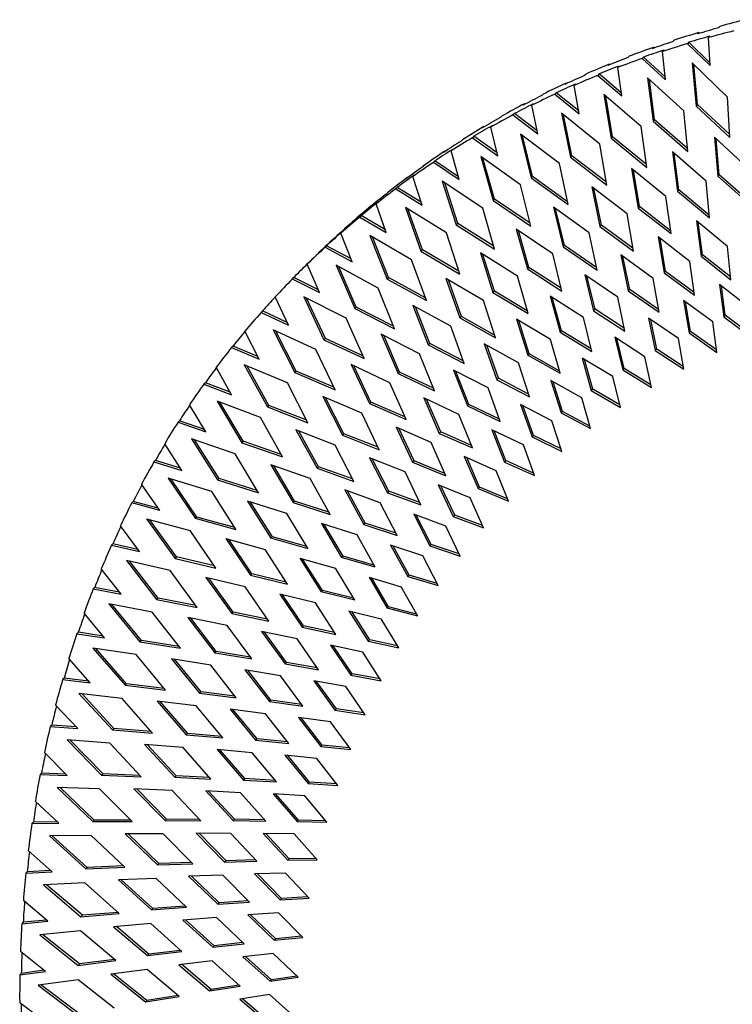
# Paper-space layout '_Trimetric' of a CAD drawing. Units: millimetres. Extents: x 6583 to 7027, y -8167 to -7720.
# Drawn here: x 6583 to 6699, y -7885 to -7725 of the extents above; entities that cross this region are included whole.
import ezdxf

# ---------------------------------------------------------------- set-up
doc = ezdxf.new("R2010")
doc.units = ezdxf.units.MM

psp = doc.layouts.new('_Trimetric')

# ---------------------------------------------------------------- linework, layer by layer
at = {"color": 7, "linetype": 'Continuous', "lineweight": 25}
for p, q in [((6693.71, -7727.11), (6693.48, -7727.34)), ((6693.83, -7727.23), (6693.71, -7727.11)), ((6696.9, -7726.35), (6697.13, -7726.12)), ((6689.43, -7728.61), (6689.66, -7728.38)), ((6692.08, -7728.7), (6691.84, -7728.93)), ((6691.84, -7728.93), (6695.53, -7732.5)), ((6695.5, -7732.02), (6692.08, -7728.7)), ((6695.27, -7727.94), (6695.5, -7727.71)), ((6695.53, -7732.5), (6695.27, -7727.94)), ((6686.32, -7729.52), (6686.09, -7729.75)), ((6686.44, -7729.63), (6686.32, -7729.52)), ((6687.8, -7730.2), (6688.03, -7729.98)), ((6688.25, -7734.8), (6687.8, -7730.2)), ((6679.12, -7732.26), (6678.88, -7732.49)), ((6679.22, -7732.35), (6679.12, -7732.26)), ((6682.14, -7731.2), (6682.38, -7730.97)), ((6684.69, -7731.12), (6684.45, -7731.34)), ((6684.45, -7731.34), (6688.25, -7734.8)), ((6688.2, -7734.32), (6684.69, -7731.12)), ((6692.61, -7732.05), (6693.24, -7739.08)), ((6698.37, -7737.64), (6692.61, -7732.05)), ((6693.47, -7738.85), (6692.89, -7732.32)), ((6675.04, -7734.12), (6675.28, -7733.89)), ((6677.48, -7733.86), (6677.25, -7734.08)), ((6681.07, -7736.94), (6677.48, -7733.86)), ((6680.51, -7732.79), (6680.74, -7732.57)), ((6681.14, -7737.42), (6680.51, -7732.79)), ((6672.11, -7735.33), (6671.88, -7735.55)), ((6672.2, -7735.4), (6672.11, -7735.33)), ((6673.41, -7735.71), (6673.64, -7735.48)), ((6677.25, -7734.08), (6681.14, -7737.42)), ((6685.34, -7734.47), (6686.25, -7741.54)), ((6691.26, -7739.87), (6685.34, -7734.47)), ((6686.48, -7741.31), (6685.64, -7734.74)), ((6668.15, -7737.36), (6668.38, -7737.13)), ((6670.48, -7736.92), (6670.24, -7737.15)), ((6670.24, -7737.15), (6674.22, -7740.36)), ((6674.14, -7739.88), (6670.48, -7736.92)), ((6674.22, -7740.36), (6673.41, -7735.71)), ((6678.25, -7737.2), (6679.44, -7744.31)), ((6684.32, -7742.42), (6678.25, -7737.2)), ((6665.31, -7738.71), (6665.08, -7738.94)), ((6665.39, -7738.77), (6665.31, -7738.71)), ((6666.52, -7738.95), (6666.75, -7738.72)), ((6679.67, -7744.08), (6678.57, -7737.47)), ((6693.47, -7738.85), (6693.24, -7739.08)), ((6698.73, -7743.7), (6693.47, -7738.85)), ((6698.76, -7744.17), (6698.37, -7737.64)), ((6663.68, -7740.3), (6663.44, -7740.53)), ((6667.4, -7743.13), (6663.68, -7740.3)), ((6667.5, -7743.61), (6666.52, -7738.95)), ((6671.36, -7740.26), (6672.82, -7747.39)), ((6677.57, -7745.28), (6671.36, -7740.26)), ((6691.9, -7746.46), (6691.26, -7739.87)), ((6693.24, -7739.08), (6698.76, -7744.17)), ((6661.47, -7740.91), (6661.7, -7740.68)), ((6663.44, -7740.53), (6667.5, -7743.61)), ((6673.05, -7747.16), (6671.69, -7740.53)), ((6686.48, -7741.31), (6686.25, -7741.54)), ((6686.25, -7741.54), (6691.9, -7746.46)), ((6691.86, -7745.99), (6686.48, -7741.31)), ((6658.73, -7742.41), (6658.49, -7742.63)), ((6658.8, -7742.45), (6658.73, -7742.41)), ((6659.83, -7742.51), (6660.07, -7742.28)), ((6661, -7747.18), (6659.83, -7742.51)), ((6664.67, -7743.63), (6666.4, -7750.77)), ((6671.01, -7748.44), (6664.67, -7743.63)), ((6685.23, -7749.05), (6684.32, -7742.42)), ((6655, -7744.78), (6655.24, -7744.55)), ((6657.09, -7744), (6656.86, -7744.23)), ((6656.86, -7744.23), (6661, -7747.18)), ((6660.88, -7746.7), (6657.09, -7744)), ((6666.63, -7750.54), (6665.02, -7743.9)), ((6678.73, -7751.94), (6677.57, -7745.28)), ((6679.67, -7744.08), (6679.44, -7744.31)), ((6679.44, -7744.31), (6685.23, -7749.05)), ((6685.16, -7748.57), (6679.67, -7744.08)), ((6696.22, -7744.16), (6696.79, -7750.51)), ((6701.55, -7749.08), (6696.22, -7744.16)), ((6697.03, -7750.29), (6696.5, -7744.41)), ((6652.37, -7746.41), (6652.14, -7746.64)), ((6652.43, -7746.45), (6652.37, -7746.41)), ((6653.37, -7746.37), (6653.6, -7746.14)), ((6654.71, -7751.04), (6653.37, -7746.37)), ((6689.4, -7746.55), (6690.22, -7752.94)), ((6694.87, -7751.3), (6689.4, -7746.55)), ((6690.45, -7752.72), (6689.69, -7746.8)), ((6650.74, -7748.01), (6650.5, -7748.23)), ((6650.5, -7748.23), (6654.71, -7751.04)), ((6654.58, -7750.57), (6650.74, -7748.01)), ((6658.2, -7747.31), (6660.2, -7754.45)), ((6664.66, -7751.91), (6658.2, -7747.31)), ((6660.43, -7754.22), (6658.57, -7747.57)), ((6672.43, -7755.12), (6671.01, -7748.44)), ((6673.05, -7747.16), (6672.82, -7747.39)), ((6672.82, -7747.39), (6678.73, -7751.94)), ((6678.65, -7751.47), (6673.05, -7747.16)), ((6648.78, -7748.95), (6649.01, -7748.72)), ((6682.75, -7749.24), (6683.82, -7755.67)), ((6688.35, -7753.82), (6682.75, -7749.24)), ((6684.06, -7755.44), (6683.07, -7749.5)), ((6646.25, -7750.72), (6646.02, -7750.95)), ((6646.29, -7750.74), (6646.25, -7750.72)), ((6647.14, -7750.54), (6647.38, -7750.31)), ((6648.66, -7755.2), (6647.14, -7750.54)), ((6651.95, -7751.29), (6654.22, -7758.42)), ((6658.53, -7755.67), (6651.95, -7751.29)), ((6654.45, -7758.2), (6652.34, -7751.55)), ((6666.63, -7750.54), (6666.4, -7750.77)), ((6666.4, -7750.77), (6672.43, -7755.12)), ((6672.33, -7754.65), (6666.63, -7750.54)), ((6695.45, -7757.27), (6694.87, -7751.3)), ((6697.03, -7750.29), (6696.79, -7750.51)), ((6696.79, -7750.51), (6701.9, -7755.01)), ((6701.87, -7754.55), (6697.03, -7750.29)), ((6642.79, -7753.42), (6643.02, -7753.19)), ((6644.62, -7752.31), (6644.39, -7752.54)), ((6644.39, -7752.54), (6648.66, -7755.2)), ((6648.51, -7754.74), (6644.62, -7752.31)), ((6666.33, -7758.6), (6664.66, -7751.91)), ((6676.3, -7752.23), (6677.61, -7758.69)), ((6682.01, -7756.63), (6676.3, -7752.23)), ((6677.85, -7758.46), (6676.63, -7752.49)), ((6690.45, -7752.72), (6690.22, -7752.94)), ((6690.22, -7752.94), (6695.45, -7757.27)), ((6695.4, -7756.82), (6690.45, -7752.72)), ((6641.16, -7755.01), (6641.39, -7754.78)), ((6660.43, -7754.22), (6660.2, -7754.45)), ((6660.2, -7754.45), (6666.33, -7758.6)), ((6666.22, -7758.14), (6660.43, -7754.22)), ((6689.17, -7759.83), (6688.35, -7753.82)), ((6640.38, -7755.32), (6640.15, -7755.55)), ((6640.41, -7755.33), (6640.38, -7755.32)), ((6642.84, -7759.66), (6641.16, -7755.01)), ((6645.94, -7755.57), (6648.47, -7762.68)), ((6652.61, -7759.73), (6645.94, -7755.57)), ((6648.7, -7762.45), (6646.34, -7755.82)), ((6660.45, -7762.36), (6658.53, -7755.67)), ((6670.03, -7755.52), (6671.6, -7761.99)), ((6675.86, -7759.73), (6670.03, -7755.52)), ((6671.83, -7761.76), (6670.38, -7755.78)), ((6684.06, -7755.44), (6683.82, -7755.67)), ((6683.82, -7755.67), (6689.17, -7759.83)), ((6689.1, -7759.37), (6684.06, -7755.44)), ((6637.06, -7758.18), (6637.29, -7757.95)), ((6638.75, -7756.91), (6638.51, -7757.14)), ((6638.51, -7757.14), (6642.84, -7759.66)), ((6642.68, -7759.2), (6638.75, -7756.91)), ((6683.06, -7762.67), (6682.01, -7756.63)), ((6693.31, -7757.73), (6694.05, -7763.52)), ((6698.35, -7761.91), (6693.31, -7757.73)), ((6694.29, -7763.3), (6693.6, -7757.98)), ((6635.42, -7759.77), (6635.66, -7759.54)), ((6654.45, -7758.2), (6654.22, -7758.42)), ((6654.22, -7758.42), (6660.45, -7762.36)), ((6660.32, -7761.9), (6654.45, -7758.2)), ((6663.98, -7759.1), (6665.79, -7765.57)), ((6669.91, -7763.11), (6663.98, -7759.1)), ((6666.02, -7765.34), (6664.35, -7759.35)), ((6677.85, -7758.46), (6677.61, -7758.69)), ((6677.61, -7758.69), (6683.06, -7762.67)), ((6682.98, -7762.21), (6677.85, -7758.46)), ((6634.76, -7760.21), (6634.53, -7760.44)), ((6634.77, -7760.22), (6634.76, -7760.21)), ((6637.28, -7764.4), (6635.42, -7759.77)), ((6640.17, -7760.13), (6642.96, -7767.22)), ((6646.94, -7764.07), (6640.17, -7760.13)), ((6643.19, -7766.99), (6640.59, -7760.38)), ((6654.78, -7766.41), (6652.61, -7759.73)), ((6677.14, -7765.79), (6675.86, -7759.73)), ((6687.07, -7760.38), (6688.04, -7766.2)), ((6692.23, -7764.39), (6687.07, -7760.38)), ((6688.28, -7765.97), (6687.38, -7760.62)), ((6633.13, -7761.8), (6632.9, -7762.03)), ((6632.9, -7762.03), (6637.28, -7764.4)), ((6637.1, -7763.95), (6633.13, -7761.8)), ((6648.7, -7762.45), (6648.47, -7762.68)), ((6648.47, -7762.68), (6654.78, -7766.41)), ((6654.64, -7765.95), (6648.7, -7762.45)), ((6671.83, -7761.76), (6671.6, -7761.99)), ((6671.6, -7761.99), (6677.14, -7765.79)), ((6677.05, -7765.33), (6671.83, -7761.76)), ((6698.88, -7767.33), (6698.35, -7761.91)), ((6631.29, -7763.5), (6629.89, -7764.87)), ((6631.58, -7763.22), (6631.29, -7763.5)), ((6631.58, -7763.22), (6631.82, -7762.99)), ((6649.35, -7770.72), (6646.94, -7764.07)), ((6658.14, -7762.97), (6660.19, -7769.43)), ((6664.16, -7766.78), (6658.14, -7762.97)), ((6660.43, -7769.2), (6658.53, -7763.21)), ((6671.42, -7769.18), (6669.91, -7763.11)), ((6681.01, -7763.31), (6682.21, -7769.15)), ((6686.27, -7767.15), (6681.01, -7763.31)), ((6682.44, -7768.92), (6681.34, -7763.55)), ((6692.97, -7769.85), (6692.23, -7764.39)), ((6694.29, -7763.3), (6694.05, -7763.52)), ((6694.05, -7763.52), (6698.88, -7767.33)), ((6698.84, -7766.88), (6694.29, -7763.3)), ((6629.95, -7764.81), (6630.18, -7764.59)), ((6631.97, -7769.41), (6629.95, -7764.81)), ((6634.66, -7764.99), (6637.7, -7772.03)), ((6641.5, -7768.68), (6634.66, -7764.99)), ((6637.93, -7771.8), (6635.09, -7765.22)), ((6666.02, -7765.34), (6665.79, -7765.57)), ((6665.79, -7765.57), (6671.42, -7769.18)), ((6671.31, -7768.73), (6666.02, -7765.34)), ((6688.28, -7765.97), (6688.04, -7766.2)), ((6692.91, -7769.4), (6688.28, -7765.97)), ((6627.78, -7766.98), (6627.54, -7767.2)), ((6627.54, -7767.2), (6631.97, -7769.41)), ((6631.78, -7768.97), (6627.78, -7766.98)), ((6643.19, -7766.99), (6642.96, -7767.22)), ((6642.96, -7767.22), (6649.35, -7770.72)), ((6649.19, -7770.28), (6643.19, -7766.99)), ((6652.53, -7767.11), (6654.82, -7773.55)), ((6658.64, -7770.71), (6652.53, -7767.11)), ((6655.05, -7773.32), (6652.93, -7767.35)), ((6665.91, -7772.84), (6664.16, -7766.78)), ((6675.15, -7766.52), (6676.56, -7772.37)), ((6680.5, -7770.18), (6675.15, -7766.52)), ((6676.8, -7772.14), (6675.49, -7766.76)), ((6687.22, -7772.63), (6686.27, -7767.15)), ((6688.04, -7766.2), (6692.97, -7769.85)), ((6644.16, -7775.31), (6641.5, -7768.68)), ((6660.43, -7769.2), (6660.19, -7769.43)), ((6665.78, -7772.4), (6660.43, -7769.2)), ((6682.44, -7768.92), (6682.21, -7769.15)), ((6682.21, -7769.15), (6687.22, -7772.63)), ((6687.15, -7772.19), (6682.44, -7768.92)), ((6697.08, -7768.1), (6697.76, -7773.35)), ((6701.73, -7771.76), (6697.08, -7768.1)), ((6697.99, -7773.12), (6697.37, -7768.33)), ((6626.93, -7774.7), (6624.74, -7770.13)), ((6629.4, -7770.12), (6632.69, -7777.11)), ((6636.32, -7773.57), (6629.4, -7770.12)), ((6632.93, -7776.88), (6629.85, -7770.34)), ((6660.6, -7776.77), (6658.64, -7770.71)), ((6660.19, -7769.43), (6665.91, -7772.84)), ((6669.48, -7770), (6671.12, -7775.85)), ((6674.91, -7773.48), (6669.48, -7770)), ((6671.35, -7775.63), (6669.84, -7770.23)), ((6681.66, -7775.68), (6680.5, -7770.18)), ((6691.22, -7770.7), (6692.1, -7775.97)), ((6695.96, -7774.21), (6691.22, -7770.7)), ((6622.7, -7772.42), (6622.46, -7772.65)), ((6626.72, -7774.27), (6622.7, -7772.42)), ((6637.93, -7771.8), (6637.7, -7772.03)), ((6637.7, -7772.03), (6644.16, -7775.31)), ((6643.98, -7774.87), (6637.93, -7771.8)), ((6647.15, -7771.53), (6649.67, -7777.94)), ((6653.33, -7774.91), (6647.15, -7771.53)), ((6649.91, -7777.71), (6647.57, -7771.76)), ((6676.8, -7772.14), (6676.56, -7772.37)), ((6676.56, -7772.37), (6681.66, -7775.68)), ((6681.57, -7775.24), (6676.8, -7772.14)), ((6692.33, -7775.74), (6691.53, -7770.93)), ((6622.46, -7772.65), (6626.93, -7774.7)), ((6639.21, -7780.15), (6636.32, -7773.57)), ((6655.05, -7773.32), (6654.82, -7773.55)), ((6654.82, -7773.55), (6660.6, -7776.77)), ((6660.46, -7776.33), (6655.05, -7773.32)), ((6664.02, -7773.75), (6665.87, -7779.6)), ((6669.53, -7777.05), (6664.02, -7773.75)), ((6666.11, -7779.37), (6664.4, -7773.98)), ((6676.29, -7778.99), (6674.91, -7773.48)), ((6685.53, -7773.57), (6686.61, -7778.85)), ((6690.36, -7776.92), (6685.53, -7773.57)), ((6686.85, -7778.63), (6685.86, -7773.79)), ((6697.99, -7773.12), (6697.76, -7773.35)), ((6697.76, -7773.35), (6702.21, -7776.69)), ((6702.17, -7776.25), (6697.99, -7773.12)), ((6622.16, -7780.24), (6619.82, -7775.72)), ((6624.42, -7775.51), (6627.95, -7782.44)), ((6631.39, -7778.71), (6624.42, -7775.51)), ((6628.19, -7782.21), (6624.88, -7775.72)), ((6655.52, -7780.95), (6653.33, -7774.91)), ((6671.35, -7775.63), (6671.12, -7775.85)), ((6676.18, -7778.56), (6671.35, -7775.63)), ((6696.64, -7779.16), (6695.96, -7774.21)), ((6632.93, -7776.88), (6632.69, -7777.11)), ((6632.69, -7777.11), (6639.21, -7780.15)), ((6639.02, -7779.73), (6632.93, -7776.88)), ((6642.02, -7776.21), (6644.77, -7782.59)), ((6648.26, -7779.38), (6642.02, -7776.21)), ((6645, -7782.36), (6642.44, -7776.43)), ((6671.11, -7782.55), (6669.53, -7777.05)), ((6671.12, -7775.85), (6676.29, -7778.99)), ((6680.03, -7776.69), (6681.31, -7781.99)), ((6684.93, -7779.88), (6680.03, -7776.69)), ((6681.54, -7781.77), (6680.37, -7776.92)), ((6691.23, -7781.89), (6690.36, -7776.92)), ((6692.33, -7775.74), (6692.1, -7775.97)), ((6692.1, -7775.97), (6696.64, -7779.16)), ((6696.58, -7778.73), (6692.33, -7775.74)), ((6617.9, -7778.13), (6617.67, -7778.35)), ((6617.67, -7778.35), (6622.16, -7780.24)), ((6621.94, -7779.83), (6617.9, -7778.13)), ((6634.52, -7785.25), (6631.39, -7778.71)), ((6649.91, -7777.71), (6649.67, -7777.94)), ((6649.67, -7777.94), (6655.52, -7780.95)), ((6655.37, -7780.53), (6649.91, -7777.71)), ((6658.77, -7777.77), (6660.84, -7783.6)), ((6664.35, -7780.87), (6658.77, -7777.77)), ((6661.08, -7783.37), (6659.17, -7777.98)), ((6686.85, -7778.63), (6686.61, -7778.85)), ((6686.61, -7778.85), (6691.23, -7781.89)), ((6691.15, -7781.46), (6686.85, -7778.63)), ((6650.67, -7785.39), (6648.26, -7779.38)), ((6666.11, -7779.37), (6665.87, -7779.6)), ((6665.87, -7779.6), (6671.11, -7782.55)), ((6670.99, -7782.13), (6666.11, -7779.37)), ((6674.71, -7780.08), (6676.2, -7785.38)), ((6679.69, -7783.1), (6674.71, -7780.08)), ((6676.43, -7785.15), (6675.07, -7780.3)), ((6685.99, -7784.87), (6684.93, -7779.88)), ((6617.67, -7786.04), (6615.17, -7781.57)), ((6619.71, -7781.17), (6623.49, -7788.02)), ((6626.73, -7784.12), (6619.71, -7781.17)), ((6623.72, -7787.8), (6620.18, -7781.37)), ((6637.13, -7781.15), (6640.11, -7787.48)), ((6643.43, -7784.1), (6637.13, -7781.15)), ((6640.34, -7787.25), (6637.57, -7781.36)), ((6653.75, -7782.04), (6656.04, -7787.84)), ((6659.39, -7784.94), (6653.75, -7782.04)), ((6666.14, -7786.37), (6664.35, -7780.87)), ((6681.54, -7781.77), (6681.31, -7781.99)), ((6681.31, -7781.99), (6685.99, -7784.87)), ((6685.9, -7784.45), (6681.54, -7781.77)), ((6628.19, -7782.21), (6627.95, -7782.44)), ((6627.95, -7782.44), (6634.52, -7785.25)), ((6634.32, -7784.84), (6628.19, -7782.21)), ((6645, -7782.36), (6644.77, -7782.59)), ((6644.77, -7782.59), (6650.67, -7785.39)), ((6650.5, -7784.97), (6645, -7782.36)), ((6656.27, -7787.61), (6654.16, -7782.24)), ((6661.08, -7783.37), (6660.84, -7783.6)), ((6660.84, -7783.6), (6666.14, -7786.37)), ((6666, -7785.95), (6661.08, -7783.37)), ((6669.6, -7783.72), (6671.28, -7789.01)), ((6674.64, -7786.57), (6669.6, -7783.72)), ((6680.94, -7788.1), (6679.69, -7783.1)), ((6613.39, -7784.09), (6613.15, -7784.32)), ((6613.15, -7784.32), (6617.67, -7786.04)), ((6617.44, -7785.64), (6613.39, -7784.09)), ((6630.09, -7790.59), (6626.73, -7784.12)), ((6646.05, -7790.07), (6643.43, -7784.1)), ((6661.38, -7790.42), (6659.39, -7784.94)), ((6671.51, -7788.79), (6669.97, -7783.93)), ((6676.43, -7785.15), (6676.2, -7785.38)), ((6680.83, -7787.68), (6676.43, -7785.15)), ((6632.51, -7786.35), (6635.7, -7792.62)), ((6638.85, -7789.06), (6632.51, -7786.35)), ((6635.94, -7792.39), (6632.95, -7786.54)), ((6648.97, -7786.56), (6651.46, -7792.33)), ((6654.66, -7789.26), (6648.97, -7786.56)), ((6651.69, -7792.1), (6649.38, -7786.75)), ((6676.08, -7791.56), (6674.64, -7786.57)), ((6676.2, -7785.38), (6680.94, -7788.1)), ((6613.47, -7792.08), (6610.82, -7787.67)), ((6615.29, -7787.08), (6619.3, -7793.85)), ((6622.35, -7789.77), (6615.29, -7787.08)), ((6619.53, -7793.62), (6615.77, -7787.26)), ((6623.72, -7787.8), (6623.49, -7788.02)), ((6623.49, -7788.02), (6630.09, -7790.59)), ((6629.88, -7790.19), (6623.72, -7787.8)), ((6640.34, -7787.25), (6640.11, -7787.48)), ((6640.11, -7787.48), (6646.05, -7790.07)), ((6645.87, -7789.66), (6640.34, -7787.25)), ((6656.27, -7787.61), (6656.04, -7787.84)), ((6656.04, -7787.84), (6661.38, -7790.42)), ((6661.23, -7790.01), (6656.27, -7787.61)), ((6664.69, -7787.61), (6666.57, -7792.89)), ((6669.79, -7790.27), (6664.69, -7787.61)), ((6666.8, -7792.66), (6665.08, -7787.81)), ((6625.92, -7796.17), (6622.35, -7789.77)), ((6641.68, -7794.99), (6638.85, -7789.06)), ((6656.84, -7794.71), (6654.66, -7789.26)), ((6671.51, -7788.79), (6671.28, -7789.01)), ((6671.28, -7789.01), (6676.08, -7791.56)), ((6675.96, -7791.15), (6671.51, -7788.79)), ((6609.17, -7790.3), (6608.94, -7790.53)), ((6608.94, -7790.53), (6613.47, -7792.08)), ((6613.24, -7791.69), (6609.17, -7790.3)), ((6644.42, -7791.32), (6647.11, -7797.04)), ((6650.15, -7793.82), (6644.42, -7791.32)), ((6647.35, -7796.82), (6644.85, -7791.5)), ((6660, -7791.73), (6662.07, -7796.99)), ((6665.15, -7794.22), (6660, -7791.73)), ((6671.41, -7795.27), (6669.79, -7790.27)), ((6611.16, -7793.23), (6615.39, -7799.9)), ((6618.24, -7795.66), (6611.16, -7793.23)), ((6628.14, -7791.78), (6631.56, -7797.98)), ((6634.52, -7794.26), (6628.14, -7791.78)), ((6631.79, -7797.76), (6628.6, -7791.96)), ((6635.94, -7792.39), (6635.7, -7792.62)), ((6635.7, -7792.62), (6641.68, -7794.99)), ((6641.49, -7794.59), (6635.94, -7792.39)), ((6651.69, -7792.1), (6651.46, -7792.33)), ((6651.46, -7792.33), (6656.84, -7794.71)), ((6656.68, -7794.31), (6651.69, -7792.1)), ((6662.3, -7796.76), (6660.4, -7791.93)), ((6666.8, -7792.66), (6666.57, -7792.89)), ((6666.57, -7792.89), (6671.41, -7795.27)), ((6671.28, -7794.86), (6666.8, -7792.66)), ((6609.56, -7798.36), (6606.77, -7794.01)), ((6615.63, -7799.67), (6611.64, -7793.39)), ((6619.53, -7793.62), (6619.3, -7793.85)), ((6619.3, -7793.85), (6625.92, -7796.17)), ((6625.71, -7795.79), (6619.53, -7793.62)), ((6637.56, -7800.14), (6634.52, -7794.26)), ((6652.53, -7799.24), (6650.15, -7793.82)), ((6666.95, -7799.2), (6665.15, -7794.22)), ((6622.04, -7801.98), (6618.24, -7795.66)), ((6640.12, -7796.32), (6643.01, -7801.99)), ((6645.88, -7798.6), (6640.12, -7796.32)), ((6643.24, -7801.76), (6640.55, -7796.49)), ((6655.53, -7796.1), (6657.79, -7801.32)), ((6660.72, -7798.4), (6655.53, -7796.1)), ((6658.02, -7801.09), (6655.94, -7796.28)), ((6605.25, -7796.74), (6605.02, -7796.97)), ((6605.02, -7796.97), (6609.56, -7798.36)), ((6609.32, -7797.99), (6605.25, -7796.74)), ((6624.05, -7797.45), (6627.68, -7803.58)), ((6630.45, -7799.7), (6624.05, -7797.45)), ((6627.91, -7803.35), (6624.52, -7797.62)), ((6631.79, -7797.76), (6631.56, -7797.98)), ((6631.56, -7797.98), (6637.56, -7800.14)), ((6637.36, -7799.75), (6631.79, -7797.76)), ((6647.35, -7796.82), (6647.11, -7797.04)), ((6647.11, -7797.04), (6652.53, -7799.24)), ((6652.36, -7798.85), (6647.35, -7796.82)), ((6662.3, -7796.76), (6662.07, -7796.99)), ((6662.07, -7796.99), (6666.95, -7799.2)), ((6666.81, -7798.8), (6662.3, -7796.76)), ((6607.33, -7799.61), (6611.78, -7806.18)), ((6614.42, -7801.77), (6607.33, -7799.61)), ((6615.63, -7799.67), (6615.39, -7799.9)), ((6621.81, -7801.61), (6615.63, -7799.67)), ((6633.7, -7805.51), (6630.45, -7799.7)), ((6648.46, -7803.98), (6645.88, -7798.6)), ((6662.7, -7803.35), (6660.72, -7798.4)), ((6605.96, -7804.86), (6603.02, -7800.58)), ((6612.02, -7805.95), (6607.82, -7799.76)), ((6615.39, -7799.9), (6622.04, -7801.98)), ((6651.29, -7800.69), (6653.73, -7805.87)), ((6656.51, -7802.8), (6651.29, -7800.69)), ((6653.97, -7805.65), (6651.71, -7800.86)), ((6658.02, -7801.09), (6657.79, -7801.32)), ((6657.79, -7801.32), (6662.7, -7803.35)), ((6662.55, -7802.96), (6658.02, -7801.09)), ((6618.43, -7808), (6614.42, -7801.77)), ((6636.07, -7801.54), (6639.16, -7807.16)), ((6641.86, -7803.62), (6636.07, -7801.54)), ((6639.39, -7806.93), (6636.51, -7801.7)), ((6643.24, -7801.76), (6643.01, -7801.99)), ((6643.01, -7801.99), (6648.46, -7803.98)), ((6648.27, -7803.6), (6643.24, -7801.76)), ((6658.67, -7807.72), (6656.51, -7802.8)), ((6601.65, -7803.42), (6601.41, -7803.65)), ((6605.96, -7804.86), (6601.41, -7803.65)), ((6605.71, -7804.5), (6601.65, -7803.42)), ((6620.24, -7803.35), (6624.07, -7809.39)), ((6626.66, -7805.36), (6620.24, -7803.35)), ((6624.3, -7809.16), (6620.71, -7803.5)), ((6627.91, -7803.35), (6627.68, -7803.58)), ((6627.68, -7803.58), (6633.7, -7805.51)), ((6633.49, -7805.14), (6627.91, -7803.35)), ((6644.62, -7808.95), (6641.86, -7803.62)), ((6612.02, -7805.95), (6611.78, -7806.18)), ((6618.2, -7807.65), (6612.02, -7805.95)), ((6630.1, -7811.09), (6626.66, -7805.36)), ((6647.29, -7805.5), (6649.91, -7810.64)), ((6652.53, -7807.42), (6647.29, -7805.5)), ((6650.15, -7810.41), (6647.72, -7805.66)), ((6653.97, -7805.65), (6653.73, -7805.87)), ((6653.73, -7805.87), (6658.67, -7807.72)), ((6658.51, -7807.34), (6653.97, -7805.65)), ((6602.66, -7811.57), (6599.58, -7807.37)), ((6603.8, -7806.22), (6608.47, -7812.67)), ((6603.8, -7806.22), (6610.9, -7808.11)), ((6608.7, -7812.44), (6604.29, -7806.35)), ((6618.43, -7808), (6611.78, -7806.18)), ((6632.28, -7806.99), (6635.56, -7812.53)), ((6638.09, -7808.85), (6632.28, -7806.99)), ((6635.79, -7812.3), (6632.73, -7807.13)), ((6639.39, -7806.93), (6639.16, -7807.16)), ((6639.16, -7807.16), (6644.62, -7808.95)), ((6644.43, -7808.58), (6639.39, -7806.93)), ((6654.87, -7812.3), (6652.53, -7807.42)), ((6615.11, -7814.24), (6610.9, -7808.11)), ((6624.3, -7809.16), (6624.07, -7809.39)), ((6629.88, -7810.74), (6624.3, -7809.16)), ((6641.03, -7814.12), (6638.09, -7808.85)), ((6598.35, -7810.31), (6598.12, -7810.53)), ((6598.12, -7810.53), (6602.66, -7811.57)), ((6602.41, -7811.23), (6598.35, -7810.31)), ((6616.71, -7809.46), (6620.74, -7815.41)), ((6616.71, -7809.46), (6623.13, -7811.23)), ((6620.97, -7815.18), (6617.19, -7809.59)), ((6630.1, -7811.09), (6624.07, -7809.39)), ((6643.53, -7810.52), (6646.33, -7815.61)), ((6648.79, -7812.25), (6643.53, -7810.52)), ((6646.56, -7815.38), (6643.97, -7810.67)), ((6650.15, -7810.41), (6649.91, -7810.64)), ((6649.91, -7810.64), (6654.87, -7812.3)), ((6654.69, -7811.94), (6650.15, -7810.41)), ((6608.7, -7812.44), (6608.47, -7812.67)), ((6614.88, -7813.9), (6608.7, -7812.44)), ((6626.76, -7816.88), (6623.13, -7811.23)), ((6635.79, -7812.3), (6635.56, -7812.53)), ((6641.03, -7814.12), (6635.56, -7812.53)), ((6640.83, -7813.76), (6635.79, -7812.3)), ((6651.29, -7817.08), (6648.79, -7812.25)), ((6600.58, -7813.03), (6605.45, -7819.36)), ((6607.67, -7814.65), (6600.58, -7813.03)), ((6605.69, -7819.13), (6601.08, -7813.15)), ((6608.47, -7812.67), (6615.11, -7814.24)), ((6628.75, -7812.64), (6632.22, -7818.11)), ((6628.75, -7812.64), (6634.57, -7814.28)), ((6632.45, -7817.88), (6629.21, -7812.77)), ((6599.67, -7818.49), (6596.46, -7814.37)), ((6612.08, -7820.67), (6607.67, -7814.65)), ((6620.97, -7815.18), (6620.74, -7815.41)), ((6620.74, -7815.41), (6626.76, -7816.88)), ((6626.55, -7816.54), (6620.97, -7815.18)), ((6637.69, -7819.49), (6634.57, -7814.28)), ((6640.02, -7815.75), (6642.99, -7820.78)), ((6640.02, -7815.75), (6645.28, -7817.28)), ((6646.56, -7815.38), (6646.33, -7815.61)), ((6646.33, -7815.61), (6651.29, -7817.08)), ((6651.11, -7816.73), (6646.56, -7815.38)), ((6613.47, -7815.78), (6617.69, -7821.62)), ((6619.89, -7817.3), (6613.47, -7815.78)), ((6617.92, -7821.4), (6613.95, -7815.9)), ((6623.71, -7822.86), (6619.89, -7817.3)), ((6643.22, -7820.55), (6640.46, -7815.88)), ((6647.95, -7822.06), (6645.28, -7817.28)), ((6595.37, -7817.4), (6595.14, -7817.63)), ((6595.14, -7817.63), (6599.67, -7818.49)), ((6599.42, -7818.17), (6595.37, -7817.4)), ((6625.5, -7818.5), (6629.15, -7823.88)), ((6631.31, -7819.92), (6625.5, -7818.5)), ((6629.38, -7823.65), (6625.97, -7818.62)), ((6632.45, -7817.88), (6632.22, -7818.11)), ((6637.69, -7819.49), (6632.22, -7818.11)), ((6637.49, -7819.15), (6632.45, -7817.88)), ((6597.67, -7820.05), (6602.75, -7826.24)), ((6604.75, -7821.4), (6597.67, -7820.05)), ((6602.98, -7826.02), (6598.17, -7820.15)), ((6605.69, -7819.13), (6605.45, -7819.36)), ((6605.45, -7819.36), (6612.08, -7820.67)), ((6611.85, -7820.35), (6605.69, -7819.13)), ((6634.61, -7825.05), (6631.31, -7819.92)), ((6643.22, -7820.55), (6642.99, -7820.78)), ((6647.77, -7821.73), (6643.22, -7820.55)), ((6596.99, -7825.6), (6593.65, -7821.57)), ((6609.35, -7827.3), (6604.75, -7821.4)), ((6617.92, -7821.4), (6617.69, -7821.62)), ((6617.69, -7821.62), (6623.71, -7822.86)), ((6623.48, -7822.54), (6617.92, -7821.4)), ((6636.76, -7821.18), (6639.9, -7826.13)), ((6636.76, -7821.18), (6642.02, -7822.51)), ((6640.13, -7825.91), (6637.21, -7821.3)), ((6647.95, -7822.06), (6642.99, -7820.78)), ((6610.52, -7822.3), (6614.93, -7828.03)), ((6616.93, -7823.57), (6610.52, -7822.3)), ((6615.16, -7827.8), (6611, -7822.4)), ((6620.93, -7829.03), (6616.93, -7823.57)), ((6629.38, -7823.65), (6629.15, -7823.88)), ((6634.4, -7824.73), (6629.38, -7823.65)), ((6644.86, -7827.23), (6642.02, -7822.51)), ((6592.72, -7824.69), (6592.48, -7824.92)), ((6592.48, -7824.92), (6596.99, -7825.6)), ((6596.74, -7825.3), (6592.72, -7824.69)), ((6622.52, -7824.55), (6626.35, -7829.84)), ((6628.32, -7825.75), (6622.52, -7824.55)), ((6626.58, -7829.61), (6622.99, -7824.65)), ((6629.15, -7823.88), (6634.61, -7825.05)), ((6602.98, -7826.02), (6602.75, -7826.24)), ((6602.75, -7826.24), (6609.35, -7827.3)), ((6609.11, -7827), (6602.98, -7826.02)), ((6631.79, -7830.79), (6628.32, -7825.75)), ((6633.75, -7826.8), (6637.06, -7831.67)), ((6639.01, -7827.92), (6633.75, -7826.8)), ((6637.29, -7831.45), (6634.21, -7826.9)), ((6640.13, -7825.91), (6639.9, -7826.13)), ((6639.9, -7826.13), (6644.86, -7827.23)), ((6644.66, -7826.91), (6640.13, -7825.91)), ((6595.09, -7827.26), (6600.35, -7833.31)), ((6602.13, -7828.33), (6595.09, -7827.26)), ((6600.58, -7833.08), (6595.58, -7827.34)), ((6606.92, -7834.1), (6602.13, -7828.33)), ((6615.16, -7827.8), (6614.93, -7828.03)), ((6614.93, -7828.03), (6620.93, -7829.03)), ((6620.7, -7828.73), (6615.16, -7827.8)), ((6642, -7832.58), (6639.01, -7827.92)), ((6594.64, -7832.9), (6591.17, -7828.97)), ((6607.88, -7829.01), (6612.46, -7834.61)), ((6614.26, -7830.03), (6607.88, -7829.01)), ((6612.7, -7834.38), (6608.36, -7829.09)), ((6618.43, -7835.38), (6614.26, -7830.03)), ((6626.58, -7829.61), (6626.35, -7829.84)), ((6626.35, -7829.84), (6631.79, -7830.79)), ((6631.58, -7830.49), (6626.58, -7829.61)), ((6619.83, -7830.79), (6623.82, -7835.97)), ((6625.61, -7831.76), (6619.83, -7830.79)), ((6624.05, -7835.75), (6620.3, -7830.87)), ((6629.24, -7836.71), (6625.61, -7831.76)), ((6637.29, -7831.45), (6637.06, -7831.67)), ((6637.06, -7831.67), (6642, -7832.58)), ((6641.81, -7832.27), (6637.29, -7831.45)), ((6590.39, -7832.16), (6590.15, -7832.39)), ((6590.15, -7832.39), (6594.64, -7832.9)), ((6594.39, -7832.62), (6590.39, -7832.16)), ((6600.58, -7833.08), (6600.35, -7833.31)), ((6600.35, -7833.31), (6606.92, -7834.1)), ((6606.68, -7833.82), (6600.58, -7833.08)), ((6631.02, -7832.6), (6634.48, -7837.39)), ((6636.26, -7833.52), (6631.02, -7832.6)), ((6634.71, -7837.16), (6631.47, -7832.68)), ((6592.82, -7834.65), (6598.27, -7840.55)), ((6599.83, -7835.45), (6592.82, -7834.65)), ((6598.5, -7840.32), (6593.32, -7834.71)), ((6612.7, -7834.38), (6612.46, -7834.61)), ((6612.46, -7834.61), (6618.43, -7835.38)), ((6618.2, -7835.09), (6612.7, -7834.38)), ((6639.4, -7838.1), (6636.26, -7833.52)), ((6592.61, -7840.37), (6589.02, -7836.53)), ((6604.79, -7841.08), (6599.83, -7835.45)), ((6605.53, -7835.89), (6610.29, -7841.36)), ((6611.88, -7836.66), (6605.53, -7835.89)), ((6610.53, -7841.14), (6606.01, -7835.95)), ((6624.05, -7835.75), (6623.82, -7835.97)), ((6623.82, -7835.97), (6629.24, -7836.71)), ((6629.02, -7836.43), (6624.05, -7835.75)), ((6616.22, -7841.89), (6611.88, -7836.66)), ((6617.41, -7837.2), (6621.57, -7842.27)), ((6623.17, -7837.94), (6617.41, -7837.2)), ((6621.8, -7842.05), (6617.88, -7837.26)), ((6626.95, -7842.8), (6623.17, -7837.94)), ((6634.71, -7837.16), (6634.48, -7837.39)), ((6634.48, -7837.39), (6639.4, -7838.1)), ((6639.2, -7837.81), (6634.71, -7837.16)), ((6628.54, -7838.57), (6632.16, -7843.27)), ((6633.76, -7839.28), (6628.54, -7838.57)), ((6632.39, -7843.04), (6629, -7838.63)), ((6637.05, -7843.78), (6633.76, -7839.28)), ((6588.39, -7839.81), (6588.16, -7840.04)), ((6588.16, -7840.04), (6592.61, -7840.37)), ((6592.36, -7840.1), (6588.39, -7839.81)), ((6598.5, -7840.32), (6598.27, -7840.55)), ((6598.27, -7840.55), (6604.79, -7841.08)), ((6604.56, -7840.81), (6598.5, -7840.32)), ((6610.53, -7841.14), (6610.29, -7841.36)), ((6610.29, -7841.36), (6616.22, -7841.89)), ((6615.99, -7841.63), (6610.53, -7841.14)), ((6590.88, -7842.21), (6596.5, -7847.94)), ((6597.84, -7842.72), (6590.88, -7842.21)), ((6596.74, -7847.72), (6591.38, -7842.25)), ((6602.97, -7848.21), (6597.84, -7842.72)), ((6603.49, -7842.94), (6608.42, -7848.28)), ((6609.8, -7843.46), (6603.49, -7842.94)), ((6608.65, -7848.05), (6603.97, -7842.98)), ((6621.8, -7842.05), (6621.57, -7842.27)), ((6621.57, -7842.27), (6626.95, -7842.8)), ((6626.74, -7842.53), (6621.8, -7842.05)), ((6590.9, -7847.99), (6587.21, -7844.27)), ((6614.3, -7848.57), (6609.8, -7843.46)), ((6615.29, -7843.78), (6619.6, -7848.73)), ((6621, -7844.29), (6615.29, -7843.78)), ((6619.83, -7848.5), (6615.76, -7843.82)), ((6624.94, -7849.04), (6621, -7844.29)), ((6632.39, -7843.04), (6632.16, -7843.27)), ((6632.16, -7843.27), (6637.05, -7843.78)), ((6636.85, -7843.51), (6632.39, -7843.04)), ((6626.34, -7844.7), (6630.11, -7849.3)), ((6631.53, -7845.21), (6626.34, -7844.7)), ((6630.34, -7849.07), (6626.8, -7844.75)), ((6634.96, -7849.62), (6631.53, -7845.21)), ((6586.72, -7847.62), (6586.49, -7847.84)), ((6590.66, -7847.75), (6586.72, -7847.62)), ((6596.74, -7847.72), (6596.5, -7847.94)), ((6602.74, -7847.97), (6596.74, -7847.72)), ((6586.49, -7847.84), (6590.9, -7847.99)), ((6596.5, -7847.94), (6602.97, -7848.21)), ((6608.65, -7848.05), (6608.42, -7848.28)), ((6608.42, -7848.28), (6614.3, -7848.57)), ((6614.08, -7848.32), (6608.65, -7848.05)), ((6619.83, -7848.5), (6619.6, -7848.73)), ((6619.6, -7848.73), (6624.94, -7849.04)), ((6624.73, -7848.79), (6619.83, -7848.5)), ((6630.34, -7849.07), (6630.11, -7849.3)), ((6630.11, -7849.3), (6634.96, -7849.62)), ((6634.76, -7849.36), (6630.34, -7849.07)), ((6589.27, -7849.93), (6595.06, -7855.49)), ((6596.17, -7850.16), (6589.27, -7849.93)), ((6595.29, -7855.26), (6589.76, -7849.94)), ((6601.46, -7855.49), (6596.17, -7850.16)), ((6601.76, -7850.15), (6606.85, -7855.33)), ((6608.01, -7850.41), (6601.76, -7850.15)), ((6607.08, -7855.11), (6602.24, -7850.17)), ((6612.67, -7855.39), (6608.01, -7850.41)), ((6613.45, -7850.51), (6617.92, -7855.34)), ((6619.12, -7850.79), (6613.45, -7850.51)), ((6618.15, -7855.11), (6613.92, -7850.53)), ((6623.21, -7855.43), (6619.12, -7850.79)), ((6624.42, -7850.99), (6628.32, -7855.48)), ((6629.56, -7851.29), (6624.42, -7850.99)), ((6589.53, -7855.77), (6585.72, -7852.16)), ((6628.55, -7855.25), (6624.87, -7851.02)), ((6633.14, -7855.6), (6629.56, -7851.29)), ((6585.39, -7855.57), (6585.16, -7855.8)), ((6585.16, -7855.8), (6589.53, -7855.77)), ((6589.29, -7855.54), (6585.39, -7855.57)), ((6595.29, -7855.26), (6595.06, -7855.49)), ((6595.06, -7855.49), (6601.46, -7855.49)), ((6601.24, -7855.27), (6595.29, -7855.26)), ((6607.08, -7855.11), (6606.85, -7855.33)), ((6606.85, -7855.33), (6612.67, -7855.39)), ((6612.45, -7855.16), (6607.08, -7855.11)), ((6618.15, -7855.11), (6617.92, -7855.34)), ((6617.92, -7855.34), (6623.21, -7855.43)), ((6623, -7855.19), (6618.15, -7855.11)), ((6628.55, -7855.25), (6628.32, -7855.48)), ((6628.32, -7855.48), (6633.14, -7855.6)), ((6632.94, -7855.36), (6628.55, -7855.25)), ((6611.91, -7857.38), (6616.52, -7862.08)), ((6617.53, -7857.44), (6611.91, -7857.38)), ((6616.75, -7861.85), (6612.38, -7857.39)), ((6622.77, -7857.42), (6626.81, -7861.79)), ((6627.86, -7857.51), (6622.77, -7857.42)), ((6594.82, -7857.74), (6588, -7857.79)), ((6588, -7857.79), (6593.94, -7863.17)), ((6594.17, -7862.94), (6588.48, -7857.79)), ((6600.27, -7862.91), (6594.82, -7857.74)), ((6600.35, -7857.5), (6605.58, -7862.53)), ((6606.53, -7857.51), (6600.35, -7857.5)), ((6605.82, -7862.3), (6600.82, -7857.5)), ((6611.34, -7862.35), (6606.53, -7857.51)), ((6621.75, -7861.95), (6617.53, -7857.44)), ((6627.04, -7861.56), (6623.22, -7857.43)), ((6631.57, -7861.72), (6627.86, -7857.51)), ((6588.48, -7863.68), (6584.58, -7860.19)), ((6611.12, -7862.13), (6605.82, -7862.3)), ((6616.75, -7861.85), (6616.52, -7862.08)), ((6616.52, -7862.08), (6621.75, -7861.95)), ((6621.55, -7861.74), (6616.75, -7861.85)), ((6627.04, -7861.56), (6626.81, -7861.79)), ((6626.81, -7861.79), (6631.57, -7861.72)), ((6631.38, -7861.5), (6627.04, -7861.56)), ((6584.4, -7863.66), (6584.17, -7863.89)), ((6584.17, -7863.89), (6588.48, -7863.68)), ((6588.25, -7863.47), (6584.4, -7863.66)), ((6593.94, -7863.17), (6600.27, -7862.91)), ((6594.17, -7862.94), (6593.94, -7863.17)), ((6600.05, -7862.7), (6594.17, -7862.94)), ((6605.82, -7862.3), (6605.58, -7862.53)), ((6605.58, -7862.53), (6611.34, -7862.35)), ((6605.36, -7864.74), (6599.25, -7864.98)), ((6599.25, -7864.98), (6604.62, -7869.85)), ((6604.86, -7869.62), (6599.71, -7864.97)), ((6610.3, -7869.43), (6605.36, -7864.74)), ((6616.22, -7864.21), (6610.67, -7864.39)), ((6610.67, -7864.39), (6615.41, -7868.94)), ((6615.65, -7868.72), (6611.13, -7864.38)), ((6620.58, -7868.61), (6616.22, -7864.21)), ((6626.44, -7863.86), (6621.4, -7863.98)), ((6621.4, -7863.98), (6625.57, -7868.23)), ((6625.8, -7868.01), (6621.85, -7863.97)), ((6630.27, -7867.97), (6626.44, -7863.86)), ((6593.79, -7865.45), (6587.05, -7865.78)), ((6587.05, -7865.78), (6593.14, -7870.97)), ((6593.38, -7870.74), (6587.52, -7865.76)), ((6599.39, -7870.46), (6593.79, -7865.45)), ((6587.77, -7871.71), (6583.77, -7868.35)), ((6615.41, -7868.94), (6620.58, -7868.61)), ((6620.38, -7868.41), (6615.65, -7868.72)), ((6625.57, -7868.23), (6630.27, -7867.97)), ((6625.8, -7868.01), (6625.57, -7868.23)), ((6630.08, -7867.76), (6625.8, -7868.01)), ((6604.62, -7869.85), (6610.3, -7869.43)), ((6604.86, -7869.62), (6604.62, -7869.85)), ((6610.1, -7869.23), (6604.86, -7869.62)), ((6615.65, -7868.72), (6615.41, -7868.94)), ((6583.52, -7872.1), (6587.77, -7871.71)), ((6587.55, -7871.53), (6583.75, -7871.87)), ((6593.14, -7870.97), (6599.39, -7870.46)), ((6593.38, -7870.74), (6593.14, -7870.97)), ((6599.17, -7870.26), (6593.38, -7870.74)), ((6615.2, -7871.12), (6609.73, -7871.52)), ((6609.73, -7871.52), (6614.6, -7875.93)), ((6614.83, -7875.7), (6610.18, -7871.49)), ((6619.69, -7875.37), (6615.2, -7871.12)), ((6625.29, -7870.34), (6620.31, -7870.67)), ((6620.31, -7870.67), (6624.6, -7874.79)), ((6624.84, -7874.57), (6620.75, -7870.64)), ((6629.24, -7874.33), (6625.29, -7870.34)), ((6583.75, -7871.87), (6583.52, -7872.1)), ((6593.09, -7873.29), (6586.44, -7873.9)), ((6598.82, -7878.11), (6593.09, -7873.29)), ((6604.49, -7872.09), (6598.46, -7872.59)), ((6598.46, -7872.59), (6603.97, -7877.28)), ((6604.21, -7877.06), (6598.92, -7872.55)), ((6609.57, -7876.63), (6604.49, -7872.09)), ((6586.44, -7873.9), (6592.67, -7878.89)), ((6592.91, -7878.66), (6586.91, -7873.86)), ((6624.6, -7874.79), (6629.24, -7874.33)), ((6624.84, -7874.57), (6624.6, -7874.79)), ((6629.06, -7874.14), (6624.84, -7874.57)), ((6587.39, -7879.86), (6583.3, -7876.62)), ((6603.97, -7877.28), (6609.57, -7876.63)), ((6609.37, -7876.45), (6604.21, -7877.06)), ((6614.6, -7875.93), (6619.69, -7875.37)), ((6614.83, -7875.7), (6614.6, -7875.93)), ((6619.5, -7875.19), (6614.83, -7875.7)), ((6592.67, -7878.89), (6598.82, -7878.11)), ((6598.62, -7877.94), (6592.91, -7878.66)), ((6604.21, -7877.06), (6603.97, -7877.28)), ((6614.48, -7878.13), (6609.08, -7878.77)), ((6619.08, -7882.25), (6614.48, -7878.13)), ((6624.41, -7876.93), (6619.51, -7877.47)), ((6619.51, -7877.47), (6623.92, -7881.46)), ((6624.15, -7881.23), (6619.94, -7877.42)), ((6628.48, -7880.8), (6624.41, -7876.93)), ((6587.18, -7879.69), (6583.44, -7880.2)), ((6592.91, -7878.66), (6592.67, -7878.89)), ((6603.93, -7879.55), (6597.99, -7880.31)), ((6609.13, -7883.93), (6603.93, -7879.55)), ((6609.08, -7878.77), (6614.07, -7883.02)), ((6614.31, -7882.79), (6609.52, -7878.71)), ((6583.2, -7880.43), (6587.39, -7879.86)), ((6583.44, -7880.2), (6583.2, -7880.43)), ((6592.71, -7881.23), (6586.17, -7882.12)), ((6598.57, -7885.87), (6592.71, -7881.23)), ((6597.99, -7880.31), (6603.63, -7884.82)), ((6603.86, -7884.59), (6598.44, -7880.25)), ((6623.92, -7881.46), (6628.48, -7880.8)), ((6624.15, -7881.23), (6623.92, -7881.46)), ((6628.3, -7880.63), (6624.15, -7881.23)), ((6586.17, -7882.12), (6592.53, -7886.91)), ((6592.76, -7886.68), (6586.62, -7882.06)), ((6614.07, -7883.02), (6619.08, -7882.25)), ((6614.31, -7882.79), (6614.07, -7883.02)), ((6618.9, -7882.08), (6614.31, -7882.79)), ((6583.17, -7883.91), (6583.18, -7885)), ((6603.63, -7884.82), (6609.13, -7883.93)), ((6603.86, -7884.59), (6603.63, -7884.82)), ((6608.94, -7883.77), (6603.86, -7884.59)), ((6623.81, -7883.63), (6618.99, -7884.37)), ((6618.99, -7884.37), (6623.51, -7888.22)), ((6623.74, -7887.99), (6619.41, -7884.31)), ((6627.99, -7887.37), (6623.81, -7883.63)), ((6587.35, -7888.1), (6583.18, -7885))]:
    psp.add_line(p, q, dxfattribs=at)
for centre, radius, start, end in [((6742.37, -7889.16), 169.2, 104.0568, 105.5059), ((6741.09, -7884.75), 164.61, 106.7297, 108.2055), ((6741.51, -7887.13), 166.85, 105.5065, 106.7302), ((6740.5, -7890.98), 169.2, 104.0568, 105.5059), ((6740.19, -7882.95), 162.47, 108.2061, 109.4517), ((6739.23, -7886.57), 164.61, 106.7297, 108.2055), ((6740.11, -7888.49), 166.85, 105.5065, 106.7302), ((6739.75, -7880.81), 160.44, 109.4513, 110.9526), ((6738.79, -7884.31), 162.47, 108.2061, 109.4517), ((6738.38, -7877.34), 156.71, 112.219, 113.744), ((6738.83, -7879.24), 158.52, 110.9531, 112.2194), ((6737.88, -7882.63), 160.44, 109.4513, 110.9526), ((6737.43, -7880.6), 158.52, 110.9531, 112.2194), ((6737.02, -7874.35), 153.43, 115.0294, 116.5761), ((6736.06, -7877.38), 155.01, 113.7445, 115.0298), ((6737.46, -7876.01), 155.01, 113.7445, 115.0298), ((6736.51, -7879.16), 156.71, 112.219, 113.744), ((6735.16, -7876.17), 153.43, 115.0294, 116.5761), ((6735.74, -7871.84), 150.61, 117.8787, 119.4447), ((6734.74, -7874.63), 151.96, 116.5766, 117.879), ((6736.14, -7873.26), 151.96, 116.5766, 117.879), ((6734.9, -7870.99), 149.38, 119.4451, 120.7625), ((6733.87, -7873.66), 150.61, 117.8787, 119.4447), ((6734.56, -7869.81), 148.26, 120.7623, 122.3447), ((6733.5, -7872.36), 149.38, 119.4451, 120.7625), ((6733.8, -7869.19), 147.27, 122.3451, 123.675), ((6732.69, -7871.63), 148.26, 120.7623, 122.3447), ((6733.54, -7868.24), 146.39, 123.6748, 125.2707), ((6732.4, -7870.56), 147.27, 122.3451, 123.675), ((6731.68, -7870.06), 146.39, 123.6748, 125.2707), ((6732.88, -7867.85), 145.64, 125.271, 126.6109), ((6732.73, -7867.12), 145.01, 126.6108, 128.2168), ((6731.48, -7869.22), 145.64, 125.271, 126.6109), ((6730.87, -7868.94), 145.01, 126.6108, 128.2168), ((6730.78, -7868.31), 144.5, 128.217, 129.5639), ((6732.18, -7866.94), 144.5, 128.217, 129.5639), ((6732.17, -7866.42), 144.11, 129.5639, 131.1766), ((6730.3, -7868.24), 144.11, 129.5639, 131.1766), ((6730.36, -7867.81), 143.85, 131.1767, 132.5277), ((6731.76, -7866.45), 143.85, 131.1767, 132.5277), ((6731.9, -7866.11), 143.71, 132.5277, 134.1435), ((6730.04, -7867.94), 143.71, 132.5277, 134.1435), ((6730.25, -7867.69), 143.69, 134.1436, 135.4955), ((6730.1, -7868), 143.79, 135.4956, 137.1107), ((6730.5, -7867.93), 144.03, 137.2429, 138.4606), ((6730.53, -7868.38), 144.37, 138.4608, 140.0716), ((6731.13, -7868.47), 144.86, 140.2055, 141.4163), ((6731.35, -7869.06), 145.44, 141.4166, 143.0195), ((6732.18, -7869.27), 146.17, 143.1545, 144.3561), ((6732.6, -7869.97), 146.99, 144.3564, 145.948), ((6733.66, -7870.3), 147.98, 146.0836, 147.2736), ((6734.31, -7871.09), 149.02, 147.2741, 148.8511), ((6735.6, -7871.5), 150.26, 148.9869, 150.1633), ((6736.47, -7872.37), 151.54, 150.1638, 151.7234), ((6738.01, -7872.84), 153.01, 151.8587, 153.0196), ((6739.11, -7873.75), 154.52, 153.0202, 154.5597), ((6740.89, -7874.26), 156.23, 154.6942, 155.8381), ((6742.23, -7875.19), 157.95, 155.8387, 157.3557), ((6744.27, -7875.71), 159.9, 157.489, 158.6144), ((6745.84, -7876.64), 161.84, 158.6151, 160.1078), ((6748.11, -7877.15), 164.01, 160.2395, 161.3453), ((6749.91, -7878.06), 166.16, 161.346, 162.8127), ((6752.43, -7878.54), 168.55, 162.9425, 164.028), ((6754.45, -7879.41), 170.89, 164.0287, 165.4682), ((6757.19, -7879.84), 173.49, 165.5956, 166.6602), ((6759.42, -7880.65), 176.02, 166.661, 168.0724), ((6762.39, -7881), 178.81, 168.1973, 169.2406), ((6764.82, -7881.73), 181.52, 169.2413, 170.6241), ((6767.99, -7881.99), 184.49, 170.7463, 171.7682), ((6770.6, -7882.62), 187.37, 171.7689, 173.1227), ((6773.95, -7882.77), 190.51, 173.242, 174.2425), ((6776.73, -7883.3), 193.54, 174.2433, 175.5682), ((6780.25, -7883.33), 196.84, 175.6843, 176.6639), ((6783.17, -7883.74), 200, 176.6646, 177.9608), ((6786.84, -7883.63), 203.43, 178.0738, 179.0327), ((6789.44, -7883.91), 206.27, 179.0326, 180.0011), ((6793.67, -7883.67), 210.26, 180.4111, 181.3499)]:
    psp.add_arc(centre, radius, start, end, dxfattribs=at)

doc.saveas('drawing.dxf')
